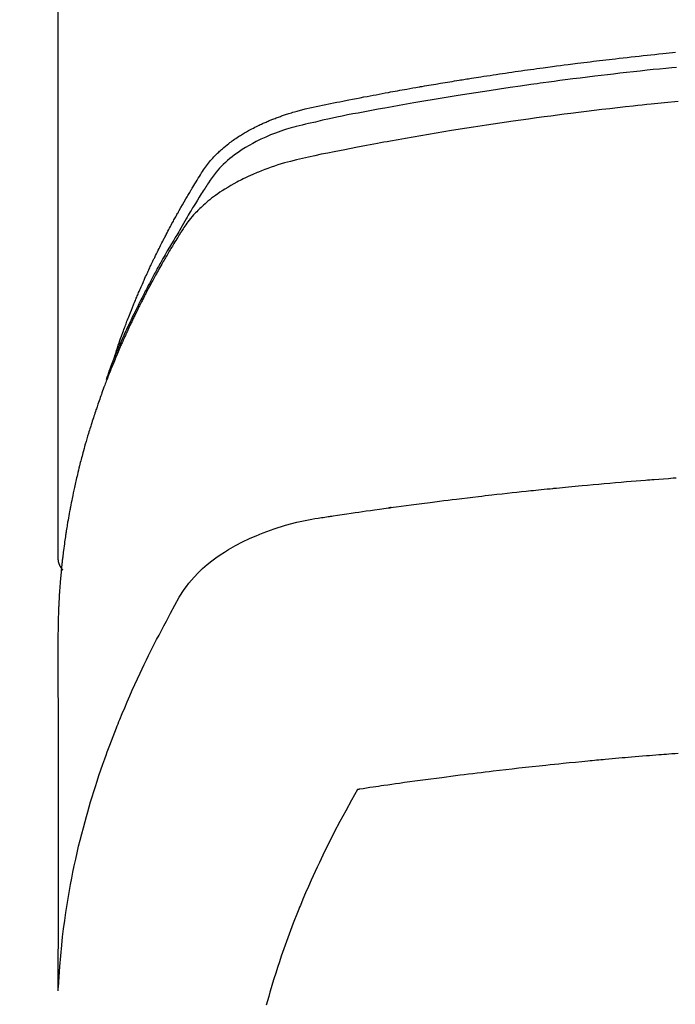
# Model space of a CAD drawing. Extents: x 0 to 26473, y -25 to 8845.
# Drawn here: x 15874 to 15889, y 6791 to 6815 of the extents above; entities that cross this region are included whole.
import ezdxf

# ---------------------------------------------------------------- set-up
doc = ezdxf.new("R2010")
doc.units = 0
doc.header["$LTSCALE"] = 50
doc.header["$MEASUREMENT"] = 0
doc.layers.get('0').update_dxf_attribs({"linetype": 'CONTINUOUS'})
doc.layers.add('150-機器', color=8, linetype='CONTINUOUS')
doc.layers.add('160-文字', color=254, linetype='CONTINUOUS')
doc.styles.add('KH001', font='txt')
doc.dimstyles.new('KH1xx030', dxfattribs={"dimscale": 30, "dimtxt": 2, "dimasz": 0.6, "dimexe": 0.3, "dimexo": 1.2, "dimgap": 0.5, "dimtad": 3, "dimdec": 1, "dimdsep": 46, "dimlunit": 6, "dimtxsty": 'KH001', "dimblk": 'DOT', "dimcen": 1, "dimdle": 1, "dimclrd": 256, "dimclre": 256, "dimclrt": 256, "dimadec": 0, "dimazin": 0, "dimtfac": 1, "dimtdec": 1, "dimtix": 1, "dimtmove": 2, "dimatfit": 3, "dimldrblk": 'CLOSEDBLANK', "dimfxl": 1, "dimtolj": 1, "dimtzin": 0, "dimlwd": -1, "dimlwe": -1, "dimarcsym": 0})

# ---------------------------------------------------------------- blocks, each defined once
blk = doc.blocks.new('F402_H')
at = {"layer": '150-機器', "color": 13, "linetype": 'Continuous'}
blk.add_line((22.939, -188.142), (22.939, -261.807), dxfattribs=at)
for points in [[(21.583, -256.961), (21.563, -256.897), (21.543, -256.832), (21.522, -256.768), (21.501, -256.704), (21.483, -256.65), (21.464, -256.596), (21.445, -256.543), (21.426, -256.489), (21.417, -256.467), (21.409, -256.445), (21.401, -256.423), (21.393, -256.401), (21.38, -256.365), (21.367, -256.329), (21.354, -256.294), (21.341, -256.258), (21.329, -256.227), (21.317, -256.196), (21.306, -256.165), (21.294, -256.133), (21.28, -256.098), (21.266, -256.062), (21.252, -256.026), (21.238, -255.991), (21.214, -255.929), (21.189, -255.866), (21.164, -255.804), (21.139, -255.742), (21.128, -255.716), (21.117, -255.69), (21.106, -255.663), (21.095, -255.637), (21.084, -255.61), (21.073, -255.583), (21.062, -255.557), (21.051, -255.53), (21.039, -255.503), (21.028, -255.477), (21.016, -255.45), (21.005, -255.423), (20.997, -255.406), (20.99, -255.388), (20.982, -255.37), (20.975, -255.352), (20.959, -255.317), (20.943, -255.282), (20.928, -255.247), (20.912, -255.212), (20.9, -255.185), (20.888, -255.158), (20.877, -255.132), (20.865, -255.105), (20.849, -255.07), (20.833, -255.035), (20.816, -255), (20.8, -254.965), (20.788, -254.938), (20.776, -254.912), (20.764, -254.885), (20.751, -254.859), (20.739, -254.832), (20.726, -254.806), (20.714, -254.779), (20.701, -254.753), (20.693, -254.735), (20.685, -254.718), (20.676, -254.7), (20.668, -254.682), (20.659, -254.665), (20.651, -254.647), (20.642, -254.63), (20.634, -254.612), (20.612, -254.569), (20.591, -254.525), (20.569, -254.481), (20.548, -254.437), (20.531, -254.402), (20.513, -254.367), (20.496, -254.332), (20.478, -254.297), (20.46, -254.262), (20.442, -254.227), (20.424, -254.192), (20.406, -254.157), (20.395, -254.135), (20.383, -254.113), (20.372, -254.091), (20.36, -254.069), (20.34, -254.03), (20.319, -253.991), (20.298, -253.952), (20.278, -253.913), (20.259, -253.878), (20.24, -253.843), (20.222, -253.809), (20.203, -253.774), (20.189, -253.748), (20.174, -253.722), (20.16, -253.696), (20.146, -253.67), (20.132, -253.644), (20.117, -253.618), (20.103, -253.591), (20.088, -253.565), (20.078, -253.548), (20.069, -253.531), (20.059, -253.514), (20.049, -253.496), (20.01, -253.427), (19.97, -253.357), (19.931, -253.288), (19.891, -253.219), (19.875, -253.193), (19.86, -253.168), (19.845, -253.142), (19.83, -253.116), (19.815, -253.09), (19.799, -253.064), (19.784, -253.039), (19.769, -253.013), (19.759, -252.995), (19.748, -252.978), (19.738, -252.961), (19.727, -252.944), (19.701, -252.901), (19.675, -252.858), (19.648, -252.815), (19.622, -252.772), (19.596, -252.729), (19.569, -252.686), (19.542, -252.644), (19.516, -252.601), (19.494, -252.566), (19.471, -252.531), (19.448, -252.497), (19.425, -252.463), (19.401, -252.43), (19.376, -252.398), (19.351, -252.366), (19.325, -252.334), (19.3, -252.305), (19.274, -252.275), (19.248, -252.246), (19.221, -252.218), (19.193, -252.188), (19.165, -252.16), (19.136, -252.131), (19.107, -252.103), (19.086, -252.084), (19.064, -252.064), (19.043, -252.045), (19.021, -252.026), (18.983, -251.994), (18.945, -251.962), (18.907, -251.931), (18.868, -251.901), (18.841, -251.88), (18.814, -251.86), (18.787, -251.84), (18.76, -251.821), (18.728, -251.799), (18.697, -251.778), (18.666, -251.757), (18.634, -251.736), (18.61, -251.721), (18.587, -251.706), (18.563, -251.691), (18.539, -251.676), (18.493, -251.648), (18.446, -251.621), (18.399, -251.594), (18.352, -251.569), (18.316, -251.55), (18.28, -251.531), (18.244, -251.513), (18.208, -251.495), (18.178, -251.48), (18.147, -251.465), (18.117, -251.45), (18.086, -251.436), (18.066, -251.426), (18.045, -251.417), (18.024, -251.408), (18.003, -251.399), (17.978, -251.388), (17.953, -251.377), (17.929, -251.367), (17.904, -251.356), (17.882, -251.347), (17.861, -251.338), (17.839, -251.33), (17.817, -251.321), (17.791, -251.311), (17.765, -251.302), (17.739, -251.292), (17.713, -251.282), (17.687, -251.272), (17.661, -251.263), (17.634, -251.253), (17.608, -251.243), (17.585, -251.235), (17.562, -251.228), (17.539, -251.22), (17.516, -251.212), (17.489, -251.204), (17.462, -251.195), (17.435, -251.186), (17.408, -251.178), (17.373, -251.167), (17.338, -251.156), (17.303, -251.146), (17.268, -251.136), (17.24, -251.128), (17.212, -251.12), (17.185, -251.113), (17.157, -251.106), (17.129, -251.098), (17.101, -251.091), (17.073, -251.084), (17.045, -251.077), (16.895, -251.041), (16.744, -251.009), (16.592, -250.978), (16.441, -250.948), (16.369, -250.934), (16.297, -250.919), (16.225, -250.905), (16.153, -250.89), (16.116, -250.883), (16.08, -250.876), (16.044, -250.869), (16.008, -250.861), (15.918, -250.844), (15.827, -250.826), (15.737, -250.809), (15.647, -250.792), (15.574, -250.778), (15.502, -250.764), (15.429, -250.75), (15.357, -250.737), (15.284, -250.723), (15.211, -250.71), (15.138, -250.696), (15.065, -250.683), (15.011, -250.673), (14.956, -250.663), (14.902, -250.653), (14.847, -250.643), (14.792, -250.633), (14.738, -250.623), (14.683, -250.614), (14.629, -250.604), (14.555, -250.591), (14.482, -250.578), (14.409, -250.565), (14.335, -250.552), (14.317, -250.549), (14.299, -250.546), (14.281, -250.542), (14.263, -250.539), (14.207, -250.53), (14.152, -250.521), (14.097, -250.511), (14.042, -250.502), (13.932, -250.484), (13.822, -250.465), (13.712, -250.447), (13.601, -250.429), (13.546, -250.42), (13.491, -250.411), (13.436, -250.402), (13.381, -250.393), (13.344, -250.387), (13.307, -250.381), (13.27, -250.375), (13.233, -250.369), (13.196, -250.363), (13.159, -250.357), (13.123, -250.351), (13.086, -250.346), (13.03, -250.337), (12.974, -250.328), (12.919, -250.32), (12.863, -250.311), (12.789, -250.299), (12.715, -250.288), (12.641, -250.277), (12.567, -250.266), (12.493, -250.255), (12.418, -250.243), (12.344, -250.232), (12.27, -250.221), (12.196, -250.21), (12.121, -250.199), (12.047, -250.189), (11.973, -250.178), (11.898, -250.168), (11.824, -250.157), (11.75, -250.147), (11.675, -250.136), (11.601, -250.126), (11.526, -250.116), (11.452, -250.106), (11.377, -250.095), (11.321, -250.088), (11.265, -250.08), (11.209, -250.073), (11.153, -250.066), (11.06, -250.053), (10.966, -250.041), (10.873, -250.029), (10.78, -250.017), (10.724, -250.009), (10.668, -250.002), (10.611, -249.995), (10.555, -249.988), (10.48, -249.978), (10.405, -249.969), (10.33, -249.96), (10.255, -249.951), (10.18, -249.942), (10.105, -249.933), (10.03, -249.924), (9.955, -249.915), (9.88, -249.906), (9.805, -249.897), (9.73, -249.889), (9.655, -249.88), (9.561, -249.869), (9.466, -249.859), (9.372, -249.848), (9.278, -249.838), (9.184, -249.828), (9.089, -249.817), (8.995, -249.807), (8.901, -249.797), (8.807, -249.787), (8.712, -249.778), (8.618, -249.768), (8.524, -249.758), (8.448, -249.751), (8.372, -249.743), (8.296, -249.736), (8.221, -249.728)], [(8.202, -250.086), (8.306, -250.096), (8.455, -250.111), (8.603, -250.126), (8.751, -250.141), (8.9, -250.156), (9.063, -250.174), (9.225, -250.191), (9.388, -250.21), (9.551, -250.228), (9.699, -250.245), (9.846, -250.262), (9.994, -250.279), (10.141, -250.297), (10.318, -250.318), (10.495, -250.34), (10.671, -250.362), (10.848, -250.385), (10.98, -250.402), (11.112, -250.42), (11.244, -250.437), (11.376, -250.455), (11.45, -250.466), (11.523, -250.476), (11.596, -250.486), (11.669, -250.496), (11.918, -250.532), (12.166, -250.568), (12.414, -250.604), (12.662, -250.642), (12.822, -250.667), (12.982, -250.692), (13.141, -250.717), (13.301, -250.743), (13.446, -250.766), (13.591, -250.79), (13.736, -250.813), (13.881, -250.837), (14.025, -250.862), (14.17, -250.886), (14.314, -250.91), (14.459, -250.935), (14.632, -250.965), (14.805, -250.995), (14.977, -251.026), (15.15, -251.057), (15.308, -251.086), (15.466, -251.115), (15.624, -251.144), (15.781, -251.174), (15.91, -251.197), (16.039, -251.221), (16.168, -251.246), (16.296, -251.272), (16.465, -251.309), (16.633, -251.348), (16.801, -251.388), (16.969, -251.427), (17.043, -251.443), (17.117, -251.46), (17.19, -251.477), (17.264, -251.495), (17.321, -251.51), (17.379, -251.526), (17.437, -251.543), (17.494, -251.561), (17.561, -251.582), (17.627, -251.604), (17.693, -251.627), (17.758, -251.651), (17.874, -251.697), (17.988, -251.746), (18.102, -251.798), (18.213, -251.853), (18.299, -251.898), (18.383, -251.945), (18.466, -251.995), (18.548, -252.046), (18.609, -252.087), (18.67, -252.128), (18.729, -252.171), (18.788, -252.216), (18.843, -252.26), (18.897, -252.306), (18.95, -252.353), (19.002, -252.401), (19.046, -252.444), (19.09, -252.488), (19.131, -252.534), (19.172, -252.581), (19.22, -252.643), (19.265, -252.706), (19.309, -252.771), (19.352, -252.837), (19.372, -252.868), (19.392, -252.898), (19.412, -252.929), (19.432, -252.96), (19.455, -252.995), (19.478, -253.031), (19.501, -253.066), (19.524, -253.101), (19.571, -253.176), (19.617, -253.251), (19.664, -253.326), (19.71, -253.401), (19.729, -253.432), (19.748, -253.462), (19.767, -253.493), (19.786, -253.524), (19.812, -253.567), (19.837, -253.609), (19.862, -253.652), (19.887, -253.695), (19.917, -253.751), (19.947, -253.807), (19.977, -253.863), (20.008, -253.918), (20.033, -253.96), (20.059, -254.001), (20.084, -254.043), (20.11, -254.084), (20.128, -254.113), (20.145, -254.142), (20.162, -254.171), (20.18, -254.2), (20.231, -254.286), (20.283, -254.373), (20.334, -254.46), (20.384, -254.548), (20.411, -254.593), (20.437, -254.639), (20.463, -254.685), (20.489, -254.731), (20.508, -254.764), (20.526, -254.798), (20.544, -254.831), (20.563, -254.865), (20.581, -254.898), (20.599, -254.932), (20.617, -254.965), (20.636, -254.998), (20.66, -255.044), (20.685, -255.091), (20.71, -255.137), (20.734, -255.183), (20.761, -255.233), (20.788, -255.284), (20.814, -255.335), (20.84, -255.385), (20.857, -255.419), (20.875, -255.453), (20.892, -255.486), (20.909, -255.52), (20.926, -255.554), (20.943, -255.587), (20.961, -255.621), (20.978, -255.655), (20.995, -255.688), (21.011, -255.722), (21.028, -255.756), (21.045, -255.789), (21.078, -255.857), (21.111, -255.924), (21.144, -255.992), (21.177, -256.06), (21.189, -256.085), (21.202, -256.11), (21.214, -256.136), (21.226, -256.161), (21.246, -256.204), (21.267, -256.246), (21.287, -256.288), (21.307, -256.331), (21.329, -256.378), (21.35, -256.424), (21.371, -256.471), (21.393, -256.518), (21.417, -256.574), (21.442, -256.629), (21.466, -256.684), (21.49, -256.74), (21.501, -256.765), (21.512, -256.791), (21.523, -256.816), (21.533, -256.842), (21.554, -256.893), (21.576, -256.944), (21.596, -256.995), (21.617, -257.047), (21.632, -257.086), (21.647, -257.124), (21.662, -257.163), (21.677, -257.202), (21.686, -257.227), (21.696, -257.253), (21.705, -257.279), (21.715, -257.305), (21.734, -257.361), (21.754, -257.417), (21.773, -257.473), (21.792, -257.529)], [(8.159, -250.9), (8.481, -250.932), (8.802, -250.964), (8.909, -250.975), (9.015, -250.986), (9.122, -250.998), (9.229, -251.009), (9.415, -251.029), (9.602, -251.05), (9.788, -251.071), (9.975, -251.093), (10.161, -251.115), (10.347, -251.137), (10.532, -251.16), (10.718, -251.184), (10.877, -251.204), (11.036, -251.224), (11.194, -251.245), (11.353, -251.266), (11.538, -251.291), (11.723, -251.317), (11.908, -251.343), (12.092, -251.369), (12.407, -251.415), (12.723, -251.462), (13.037, -251.51), (13.352, -251.56), (13.404, -251.568), (13.456, -251.576), (13.508, -251.585), (13.56, -251.593), (13.743, -251.623), (13.926, -251.654), (14.108, -251.684), (14.29, -251.715), (14.472, -251.746), (14.654, -251.778), (14.835, -251.81), (15.017, -251.843), (15.094, -251.857), (15.172, -251.871), (15.25, -251.885), (15.328, -251.9), (15.585, -251.948), (15.843, -251.997), (16.1, -252.047), (16.357, -252.097), (16.511, -252.127), (16.664, -252.158), (16.817, -252.19), (16.97, -252.223), (17.113, -252.255), (17.255, -252.289), (17.396, -252.325), (17.537, -252.363), (17.617, -252.387), (17.698, -252.412), (17.778, -252.438), (17.857, -252.465), (17.934, -252.493), (18.01, -252.521), (18.086, -252.551), (18.162, -252.581), (18.195, -252.594), (18.227, -252.607), (18.26, -252.621), (18.292, -252.635), (18.35, -252.66), (18.408, -252.687), (18.466, -252.714), (18.523, -252.742), (18.562, -252.762), (18.6, -252.781), (18.638, -252.801), (18.676, -252.821), (18.749, -252.861), (18.822, -252.902), (18.894, -252.945), (18.965, -252.989), (19.022, -253.025), (19.078, -253.062), (19.133, -253.1), (19.187, -253.139), (19.232, -253.173), (19.277, -253.206), (19.321, -253.241), (19.364, -253.276), (19.399, -253.305), (19.434, -253.335), (19.469, -253.366), (19.503, -253.397), (19.529, -253.422), (19.556, -253.447), (19.582, -253.472), (19.608, -253.498), (19.633, -253.524), (19.658, -253.55), (19.682, -253.576), (19.706, -253.602), (19.742, -253.642), (19.777, -253.683), (19.811, -253.725), (19.844, -253.768), (19.868, -253.801), (19.892, -253.834), (19.916, -253.867), (19.938, -253.901), (19.956, -253.929), (19.974, -253.956), (19.991, -253.984), (20.009, -254.012), (20.028, -254.042), (20.047, -254.073), (20.066, -254.104), (20.085, -254.135), (20.108, -254.171), (20.13, -254.208), (20.153, -254.245), (20.175, -254.281), (20.193, -254.312), (20.212, -254.343), (20.23, -254.374), (20.249, -254.404), (20.267, -254.435), (20.285, -254.466), (20.303, -254.497), (20.321, -254.528), (20.34, -254.558), (20.358, -254.589), (20.376, -254.62), (20.394, -254.651), (20.412, -254.682), (20.43, -254.712), (20.447, -254.743), (20.465, -254.774), (20.487, -254.813), (20.51, -254.853), (20.532, -254.892), (20.554, -254.932), (20.573, -254.967), (20.592, -255.001), (20.611, -255.036), (20.631, -255.071), (20.648, -255.102), (20.665, -255.133), (20.682, -255.164), (20.699, -255.195), (20.729, -255.251), (20.759, -255.307), (20.789, -255.363), (20.818, -255.419), (20.828, -255.438), (20.838, -255.457), (20.847, -255.475), (20.857, -255.494), (20.876, -255.531), (20.895, -255.569), (20.915, -255.606), (20.934, -255.644), (20.95, -255.675), (20.966, -255.706), (20.982, -255.737), (20.998, -255.768), (21.01, -255.793), (21.022, -255.818), (21.034, -255.843), (21.047, -255.868), (21.062, -255.9), (21.077, -255.931), (21.093, -255.962), (21.108, -255.994), (21.121, -256.019), (21.133, -256.044), (21.145, -256.069), (21.157, -256.094), (21.169, -256.119), (21.18, -256.144), (21.192, -256.169), (21.204, -256.194), (21.213, -256.213), (21.222, -256.232), (21.231, -256.25), (21.24, -256.269), (21.258, -256.307), (21.275, -256.345), (21.293, -256.383), (21.31, -256.421), (21.321, -256.446), (21.332, -256.471), (21.343, -256.496), (21.355, -256.521), (21.369, -256.553), (21.383, -256.584), (21.397, -256.616), (21.412, -256.647), (21.423, -256.672), (21.434, -256.697), (21.445, -256.723), (21.455, -256.748), (21.472, -256.786), (21.488, -256.824), (21.505, -256.861), (21.521, -256.899), (21.532, -256.925), (21.542, -256.95), (21.553, -256.975), (21.564, -257.001), (21.579, -257.038), (21.595, -257.076), (21.611, -257.114), (21.626, -257.152), (21.639, -257.184), (21.651, -257.215), (21.664, -257.247), (21.677, -257.278), (21.687, -257.304), (21.697, -257.329), (21.708, -257.355), (21.718, -257.38), (21.733, -257.418), (21.747, -257.456), (21.762, -257.494), (21.777, -257.533), (21.789, -257.564), (21.801, -257.596), (21.813, -257.628), (21.825, -257.66), (21.842, -257.704), (21.858, -257.749), (21.874, -257.793), (21.89, -257.838), (21.904, -257.876), (21.918, -257.914), (21.931, -257.952), (21.945, -257.99), (21.959, -258.029), (21.972, -258.067), (21.986, -258.105), (21.999, -258.143), (22.008, -258.169), (22.016, -258.194), (22.024, -258.22), (22.033, -258.246), (22.046, -258.284), (22.058, -258.322), (22.071, -258.36), (22.084, -258.398), (22.096, -258.437), (22.109, -258.475), (22.121, -258.514), (22.134, -258.552), (22.142, -258.578), (22.15, -258.603), (22.158, -258.629), (22.166, -258.655), (22.177, -258.693), (22.189, -258.731), (22.201, -258.77), (22.212, -258.808), (22.232, -258.872), (22.251, -258.936), (22.27, -259), (22.288, -259.065), (22.303, -259.116), (22.317, -259.167), (22.331, -259.219), (22.345, -259.27), (22.355, -259.308), (22.366, -259.347), (22.376, -259.385), (22.386, -259.424), (22.396, -259.462), (22.406, -259.501), (22.416, -259.54), (22.426, -259.578), (22.439, -259.63), (22.451, -259.681), (22.463, -259.733), (22.476, -259.785), (22.485, -259.823), (22.494, -259.862), (22.504, -259.901), (22.513, -259.939), (22.522, -259.978), (22.53, -260.017), (22.539, -260.055), (22.548, -260.094), (22.561, -260.158), (22.575, -260.223), (22.588, -260.288), (22.601, -260.352), (22.612, -260.404), (22.622, -260.455), (22.632, -260.507), (22.642, -260.559), (22.647, -260.585), (22.652, -260.611), (22.657, -260.636), (22.662, -260.662), (22.672, -260.714), (22.681, -260.766), (22.69, -260.817), (22.699, -260.869), (22.703, -260.895), (22.708, -260.921), (22.712, -260.947), (22.716, -260.973), (22.722, -261.011), (22.729, -261.05), (22.735, -261.089), (22.741, -261.128), (22.745, -261.154), (22.749, -261.18), (22.753, -261.205), (22.757, -261.231), (22.763, -261.27), (22.769, -261.309), (22.774, -261.348), (22.78, -261.386), (22.787, -261.438), (22.794, -261.49), (22.8, -261.542), (22.807, -261.594), (22.812, -261.633), (22.816, -261.672), (22.821, -261.711), (22.826, -261.75), (22.829, -261.775), (22.832, -261.801), (22.835, -261.827), (22.838, -261.853), (22.841, -261.879), (22.844, -261.905), (22.847, -261.931), (22.85, -261.957), (22.851, -261.972), (22.853, -261.988), (22.854, -262.003), (22.856, -262.019), (22.859, -262.056), (22.863, -262.092), (22.866, -262.129), (22.87, -262.165), (22.873, -262.204), (22.877, -262.243), (22.88, -262.282), (22.884, -262.321), (22.886, -262.347), (22.888, -262.373), (22.89, -262.399), (22.892, -262.425), (22.894, -262.451), (22.896, -262.477), (22.898, -262.502), (22.9, -262.528), (22.901, -262.555), (22.903, -262.581), (22.905, -262.607), (22.907, -262.633), (22.907, -262.646), (22.908, -262.659), (22.909, -262.672), (22.91, -262.685), (22.912, -262.724), (22.914, -262.763), (22.916, -262.802), (22.918, -262.841), (22.919, -262.867), (22.92, -262.892), (22.921, -262.918), (22.923, -262.944), (22.924, -262.97), (22.925, -262.996), (22.926, -263.022), (22.928, -263.048), (22.93, -263.113), (22.932, -263.178), (22.934, -263.243), (22.936, -263.308), (22.937, -263.373), (22.937, -263.439), (22.938, -263.504), (22.939, -263.569), (22.939, -263.613), (22.939, -263.656), (22.939, -263.7), (22.94, -263.744), (22.94, -263.833), (22.94, -263.922), (22.94, -264.011), (22.94, -264.1), (22.938, -266.096), (22.937, -268.091), (22.938, -270.087), (22.94, -272.082)], [(22.924, -272.005), (22.908, -271.752), (22.891, -271.499), (22.872, -271.246), (22.849, -270.993), (22.828, -270.798), (22.804, -270.604), (22.779, -270.41), (22.751, -270.216), (22.736, -270.12), (22.722, -270.025), (22.706, -269.929), (22.69, -269.834), (22.665, -269.69), (22.639, -269.546), (22.611, -269.402), (22.582, -269.259), (22.55, -269.104), (22.517, -268.949), (22.482, -268.794), (22.446, -268.64), (22.41, -268.492), (22.372, -268.344), (22.334, -268.196), (22.294, -268.049), (22.262, -267.932), (22.229, -267.816), (22.196, -267.7), (22.162, -267.584), (22.124, -267.46), (22.086, -267.337), (22.047, -267.213), (22.007, -267.09), (21.962, -266.956), (21.917, -266.821), (21.871, -266.687), (21.823, -266.554), (21.794, -266.472), (21.765, -266.391), (21.735, -266.31), (21.705, -266.229), (21.666, -266.126), (21.627, -266.023), (21.587, -265.921), (21.547, -265.819), (21.527, -265.769), (21.508, -265.72), (21.488, -265.671), (21.467, -265.621), (21.409, -265.479), (21.349, -265.338), (21.288, -265.197), (21.227, -265.056), (21.167, -264.921), (21.107, -264.787), (21.045, -264.653), (20.983, -264.519), (20.932, -264.413), (20.881, -264.307), (20.83, -264.202), (20.778, -264.096), (20.731, -264.001), (20.683, -263.906), (20.635, -263.811), (20.587, -263.716), (20.53, -263.607), (20.472, -263.498), (20.414, -263.389), (20.356, -263.279), (20.256, -263.087), (20.154, -262.897), (20.047, -262.709), (19.93, -262.527), (19.876, -262.45), (19.818, -262.374), (19.758, -262.301), (19.696, -262.229), (19.597, -262.125), (19.492, -262.025), (19.383, -261.93), (19.27, -261.84), (19.173, -261.768), (19.075, -261.699), (18.974, -261.633), (18.871, -261.57), (18.708, -261.477), (18.541, -261.391), (18.372, -261.31), (18.2, -261.235), (18.163, -261.219), (18.125, -261.204), (18.087, -261.189), (18.049, -261.174), (17.785, -261.077), (17.517, -260.991), (17.245, -260.918), (16.97, -260.861), (16.892, -260.848), (16.814, -260.835), (16.736, -260.824), (16.657, -260.812), (16.618, -260.806), (16.578, -260.8), (16.539, -260.794), (16.5, -260.788), (16.47, -260.784), (16.441, -260.779), (16.411, -260.775), (16.382, -260.77), (16.274, -260.754), (16.166, -260.737), (16.057, -260.721), (15.949, -260.705), (15.86, -260.692), (15.771, -260.679), (15.682, -260.666), (15.593, -260.653), (15.488, -260.638), (15.392, -260.624), (15.278, -260.608), (15.118, -260.587), (15.069, -260.58), (15.025, -260.574), (14.997, -260.571), (14.999, -260.571), (15.007, -260.572), (15.018, -260.573), (15.029, -260.574), (15.038, -260.576), (15.044, -260.576), (15.009, -260.572), (14.948, -260.564), (14.88, -260.555), (14.519, -260.507), (14.271, -260.475), (14.068, -260.448), (13.843, -260.419), (13.743, -260.406), (13.643, -260.394), (13.543, -260.381), (13.443, -260.369), (13.312, -260.353), (13.181, -260.338), (13.051, -260.323), (12.92, -260.307), (12.84, -260.298), (12.759, -260.288), (12.678, -260.279), (12.598, -260.269), (12.477, -260.256), (12.356, -260.242), (12.235, -260.229), (12.114, -260.216), (12.003, -260.204), (11.891, -260.192), (11.78, -260.181), (11.668, -260.169), (11.608, -260.162), (11.547, -260.156), (11.487, -260.149), (11.426, -260.143), (11.355, -260.136), (11.284, -260.129), (11.213, -260.122), (11.142, -260.115), (11.121, -260.113), (11.101, -260.111), (11.08, -260.109), (11.06, -260.107), (10.989, -260.1), (10.918, -260.093), (10.847, -260.086), (10.776, -260.079), (10.694, -260.071), (10.613, -260.063), (10.531, -260.056), (10.45, -260.048), (10.317, -260.036), (10.185, -260.024), (10.052, -260.012), (9.92, -260), (9.787, -259.988), (9.654, -259.977), (9.521, -259.966), (9.388, -259.954), (9.276, -259.945), (9.163, -259.936), (9.05, -259.926), (8.938, -259.917), (8.886, -259.913), (8.835, -259.909), (8.784, -259.905), (8.732, -259.901), (8.619, -259.893), (8.506, -259.884), (8.393, -259.876), (8.28, -259.867), (8.209, -259.862)], [(22.939, -261.793), (22.939, -261.795), (22.939, -261.798), (22.939, -261.8), (22.939, -261.802), (22.939, -261.804), (22.939, -261.807), (22.939, -261.809), (22.939, -261.811), (22.939, -261.813), (22.939, -261.816), (22.938, -261.818), (22.938, -261.82), (22.938, -261.822), (22.938, -261.825), (22.938, -261.827), (22.937, -261.829), (22.937, -261.831), (22.937, -261.834), (22.937, -261.836), (22.936, -261.838), (22.936, -261.84), (22.936, -261.843), (22.935, -261.845), (22.935, -261.847), (22.934, -261.849), (22.934, -261.852), (22.934, -261.854), (22.933, -261.856), (22.933, -261.858), (22.932, -261.86), (22.932, -261.863), (22.931, -261.865), (22.931, -261.867), (22.93, -261.869), (22.93, -261.872), (22.929, -261.874), (22.929, -261.876), (22.928, -261.878), (22.928, -261.88), (22.927, -261.883), (22.926, -261.885), (22.926, -261.887), (22.925, -261.889), (22.924, -261.891), (22.924, -261.894), (22.923, -261.896), (22.922, -261.898), (22.922, -261.9), (22.921, -261.902), (22.92, -261.905), (22.919, -261.907), (22.919, -261.909), (22.918, -261.911), (22.917, -261.913), (22.916, -261.915), (22.915, -261.917), (22.914, -261.92), (22.914, -261.922), (22.913, -261.924), (22.912, -261.926), (22.911, -261.928), (22.91, -261.93), (22.909, -261.932), (22.908, -261.935), (22.907, -261.937), (22.906, -261.939), (22.905, -261.941), (22.904, -261.943), (22.903, -261.945), (22.902, -261.947), (22.901, -261.949), (22.9, -261.951), (22.899, -261.953), (22.898, -261.956), (22.897, -261.958), (22.896, -261.96), (22.894, -261.962), (22.893, -261.964), (22.892, -261.966), (22.891, -261.968), (22.89, -261.97), (22.889, -261.972), (22.887, -261.974), (22.886, -261.976), (22.885, -261.978), (22.884, -261.98), (22.882, -261.982), (22.881, -261.984), (22.88, -261.986), (22.879, -261.988), (22.877, -261.99), (22.876, -261.992), (22.875, -261.994), (22.873, -261.996), (22.872, -261.998), (22.87, -262), (22.869, -262.002), (22.868, -262.004), (22.866, -262.006), (22.865, -262.008), (22.863, -262.01), (22.862, -262.012), (22.86, -262.013), (22.859, -262.015), (22.857, -262.017), (22.856, -262.019), (22.854, -262.021), (22.853, -262.023), (22.851, -262.025), (22.85, -262.027), (22.848, -262.028), (22.847, -262.03), (22.845, -262.032), (22.843, -262.034), (22.842, -262.036), (22.84, -262.038), (22.838, -262.039), (22.837, -262.041), (22.835, -262.043), (22.833, -262.045), (22.832, -262.047), (22.83, -262.048), (22.828, -262.05), (22.827, -262.052), (22.825, -262.054), (22.823, -262.055), (22.821, -262.057)], [(8.156, -266.428), (8.231, -266.434), (8.306, -266.439), (8.38, -266.445), (8.44, -266.45), (8.499, -266.454), (8.559, -266.458), (8.619, -266.463), (8.693, -266.469), (8.767, -266.475), (8.841, -266.481), (8.916, -266.487), (9.005, -266.494), (9.094, -266.502), (9.184, -266.509), (9.273, -266.517), (9.347, -266.523), (9.421, -266.53), (9.496, -266.536), (9.57, -266.543), (9.652, -266.55), (9.733, -266.558), (9.815, -266.565), (9.896, -266.573), (9.948, -266.577), (9.999, -266.582), (10.051, -266.587), (10.103, -266.592), (10.154, -266.597), (10.206, -266.602), (10.258, -266.607), (10.31, -266.612), (10.458, -266.626), (10.605, -266.64), (10.753, -266.655), (10.9, -266.669), (11.003, -266.68), (11.106, -266.691), (11.209, -266.701), (11.312, -266.712), (11.474, -266.729), (11.635, -266.747), (11.796, -266.764), (11.958, -266.782), (12.111, -266.8), (12.264, -266.817), (12.418, -266.835), (12.571, -266.853), (12.666, -266.864), (12.761, -266.875), (12.855, -266.886), (12.95, -266.898), (13.052, -266.91), (13.154, -266.923), (13.255, -266.936), (13.357, -266.949), (13.465, -266.963), (13.574, -266.976), (13.682, -266.99), (13.791, -267.005), (13.921, -267.022), (14.051, -267.039), (14.181, -267.056), (14.31, -267.073), (14.433, -267.09), (14.555, -267.107), (14.678, -267.124), (14.8, -267.141), (14.893, -267.154), (14.986, -267.167), (15.079, -267.181), (15.172, -267.194), (15.236, -267.203), (15.301, -267.213), (15.365, -267.222), (15.429, -267.232), (15.508, -267.243), (15.587, -267.255), (15.665, -267.267), (15.744, -267.279), (15.758, -267.281), (15.772, -267.283), (15.786, -267.286), (15.8, -267.288)], [(15.8, -267.288), (15.942, -267.541), (16.082, -267.795), (16.22, -268.05), (16.355, -268.307), (16.446, -268.486), (16.536, -268.666), (16.624, -268.847), (16.71, -269.028), (16.759, -269.133), (16.808, -269.239), (16.856, -269.344), (16.904, -269.45), (16.97, -269.6), (17.036, -269.75), (17.1, -269.901), (17.163, -270.052), (17.18, -270.093), (17.196, -270.134), (17.213, -270.175), (17.229, -270.216), (17.33, -270.474), (17.429, -270.734), (17.524, -270.994), (17.616, -271.256), (17.661, -271.391), (17.706, -271.526), (17.75, -271.661), (17.792, -271.797), (17.824, -271.902), (17.855, -272.007), (17.886, -272.112), (17.916, -272.218), (17.974, -272.426)]]:
    blk.add_lwpolyline(points, dxfattribs=at)
blk = doc.blocks.new('_ClosedBlank')
at = {"color": 0, "linetype": 'ByBlock', "lineweight": -2}
for p, q in [((-1, 0.1667), (0, 0)), ((-1, 0.1667), (-1, -0.1667)), ((0, 0), (-1, -0.1667))]:
    blk.add_line(p, q, dxfattribs=at)
blk = doc.blocks.new('_Dot')
at = {"color": 0, "linetype": 'ByBlock', "lineweight": -2}
blk.add_line((-0.5, 0), (-1, 0), dxfattribs=at)
at = {"color": 0, "linetype": 'ByBlock', "const_width": 0.5}
blk.add_lwpolyline([(-0.25, 0, 1), (0.25, 0, 1)], format="xyb", close=True, dxfattribs=at)

msp = doc.modelspace()

# ---------------------------------------------------------------- block references
at = {"layer": '150-機器', "xscale": -1}
msp.add_blockref('F402_H', (15897.492, 7063.682), dxfattribs=at)

# ---------------------------------------------------------------- leaders
at = {"layer": '160-文字', "annotation_type": 0, "has_hookline": 1, "hookline_direction": 1}
for points, text_width in [([(16357.492, 7083.489), (15769.936, 5769.422), (15751.936, 5769.422)], 1240.203), ([(16626.94, 7076.176), (16329.108, 5498.435), (16311.108, 5498.435)], 1630.051)]:
    msp.add_leader(points, dimstyle='KH1xx030', override={"dimgap": 0.5, "dimtad": 1}, dxfattribs=dict(at, text_width=text_width))
at = {"layer": '160-文字'}
msp.add_leader([(16017.499, 7063.489), (15215.494, 6060.278)], dimstyle='KH1xx030', override={"dimgap": 0.5, "dimtad": 1}, dxfattribs=at)

doc.saveas('drawing.dxf')
